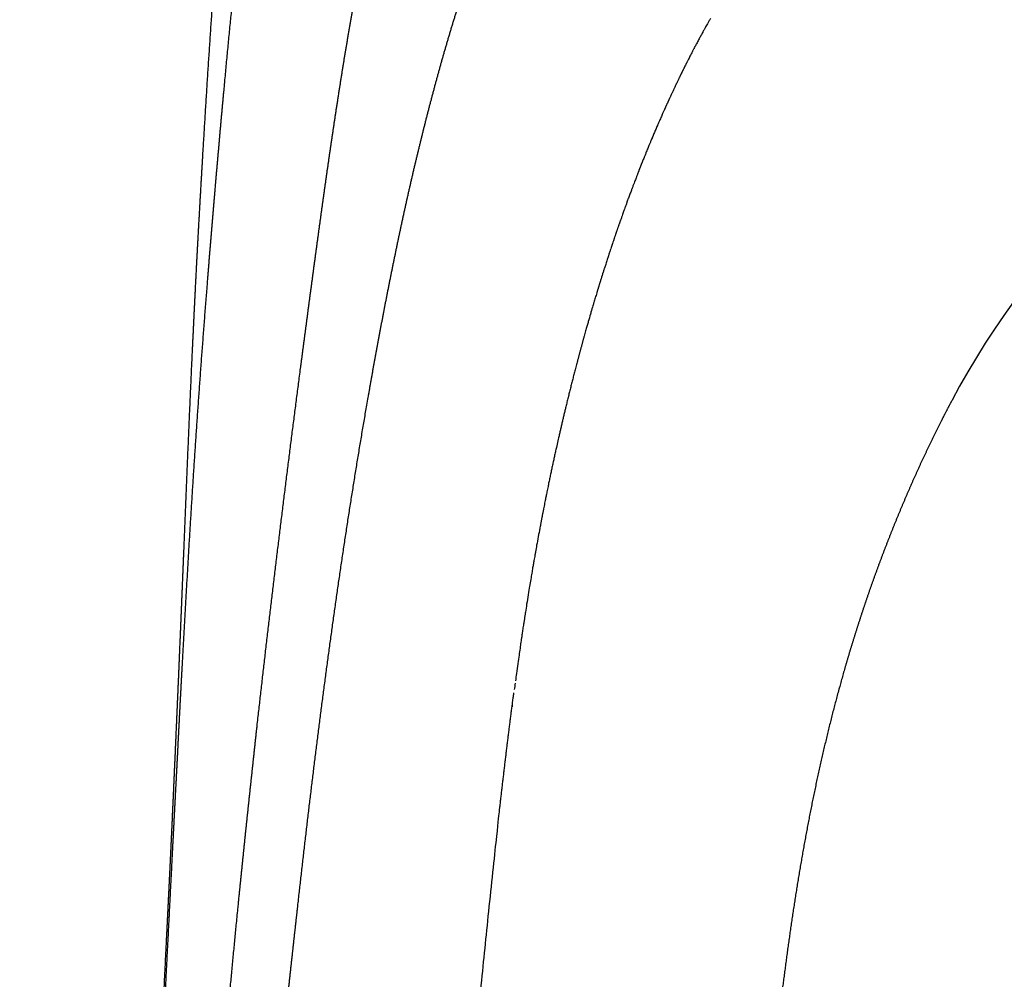
# Model space of a CAD drawing. Extents: x -947 to -716, y 1482 to 1809.
# Drawn here: x -786 to -785, y 1765 to 1766 of the extents above; entities that cross this region are included whole.
import ezdxf

# ---------------------------------------------------------------- set-up
doc = ezdxf.new("R2010")
doc.units = 0
doc.layers.get('0').update_dxf_attribs({"linetype": 'CONTINUOUS'})

msp = doc.modelspace()

# ---------------------------------------------------------------- linework, layer by layer
for points, weights, knots in [([(-786.0917, 1764.1759), (-786.0911, 1764.1868), (-786.0906, 1764.1978), (-786.0901, 1764.2088), (-786.0884, 1764.2452), (-786.0867, 1764.2815), (-786.0849, 1764.3179), (-786.0831, 1764.3543), (-786.0813, 1764.3906), (-786.0795, 1764.4269), (-786.0759, 1764.4994), (-786.0722, 1764.5719), (-786.0687, 1764.6444), (-786.0669, 1764.6805), (-786.0651, 1764.7167), (-786.0634, 1764.7528), (-786.0617, 1764.7889), (-786.0601, 1764.8251), (-786.0585, 1764.8612), (-786.0569, 1764.8974), (-786.0553, 1764.9335), (-786.0538, 1764.9697), (-786.0523, 1765.0059), (-786.0508, 1765.0421), (-786.0493, 1765.0783), (-786.0463, 1765.1512), (-786.0434, 1765.224), (-786.04, 1765.2967), (-786.0383, 1765.3333), (-786.0365, 1765.37), (-786.0346, 1765.4066), (-786.0326, 1765.4432), (-786.0306, 1765.4799), (-786.0284, 1765.5165), (-786.0241, 1765.59), (-786.0193, 1765.6634), (-786.014, 1765.7368), (-786.0089, 1765.807), (-786.0034, 1765.8769), (-785.9971, 1765.9469), (-785.9967, 1765.9507), (-785.9964, 1765.9544), (-785.9961, 1765.9581), (-785.9927, 1765.9953), (-785.989, 1766.0324), (-785.9851, 1766.0696), (-785.9812, 1766.1069), (-785.9769, 1766.1443), (-785.9723, 1766.1816), (-785.9677, 1766.219), (-785.9628, 1766.2563), (-785.9576, 1766.2936), (-785.9523, 1766.3311), (-785.9467, 1766.3685), (-785.9407, 1766.4058), (-785.9377, 1766.4245), (-785.9346, 1766.4433), (-785.9314, 1766.462), (-785.9282, 1766.4807), (-785.9249, 1766.4995), (-785.9215, 1766.5182), (-785.9145, 1766.5564), (-785.907, 1766.5941), (-785.8987, 1766.632), (-785.8901, 1766.6711), (-785.8807, 1766.7096), (-785.8701, 1766.7481), (-785.8591, 1766.7879), (-785.847, 1766.827), (-785.8333, 1766.8658), (-785.8263, 1766.8856), (-785.819, 1766.9052), (-785.8112, 1766.9247), (-785.8033, 1766.9444), (-785.795, 1766.9639), (-785.7863, 1766.9833), (-785.7688, 1767.0223), (-785.7495, 1767.0605), (-785.7285, 1767.0979), (-785.7232, 1767.1072), (-785.7178, 1767.1165), (-785.7124, 1767.1258), (-785.7097, 1767.1302), (-785.707, 1767.1347), (-785.7043, 1767.1391), (-785.7015, 1767.1437), (-785.6987, 1767.1482), (-785.6959, 1767.1527), (-785.6843, 1767.1712), (-785.6723, 1767.1893), (-785.6598, 1767.2071), (-785.6475, 1767.2247), (-785.6347, 1767.242), (-785.6215, 1767.2589), (-785.6085, 1767.2757), (-785.5949, 1767.2921), (-785.5809, 1767.3082), (-785.567, 1767.324), (-785.5526, 1767.3394), (-785.5377, 1767.3543), (-785.5359, 1767.3561), (-785.5339, 1767.3581), (-785.5306, 1767.3613), (-785.5284, 1767.3634), (-785.5269, 1767.3649), (-785.5261, 1767.3657), (-785.525, 1767.3667), (-785.5226, 1767.369), (-785.5212, 1767.3703), (-785.5186, 1767.3726), (-785.5143, 1767.3765), (-785.5128, 1767.3779), (-785.5056, 1767.3844), (-785.4966, 1767.3922), (-785.4889, 1767.3985), (-785.4728, 1767.4117), (-785.4561, 1767.4242), (-785.439, 1767.436), (-785.4298, 1767.4423), (-785.4223, 1767.4473), (-785.413, 1767.4531), (-785.4117, 1767.454), (-785.4088, 1767.4559), (-785.4053, 1767.4582), (-785.404, 1767.459), (-785.4017, 1767.4604), (-785.3974, 1767.463), (-785.3931, 1767.4656), (-785.3888, 1767.4682), (-785.3721, 1767.4781), (-785.3552, 1767.4875), (-785.338, 1767.4965), (-785.3213, 1767.5052), (-785.3044, 1767.5134), (-785.2874, 1767.5212), (-785.2813, 1767.524), (-785.2753, 1767.5267), (-785.2692, 1767.5293)], [1, 1, 1, 1, 0.999999778252, 0.999999778252, 1, 0.999999855519, 0.999999855519, 1, 1, 1, 1, 0.999999577091, 0.999999577091, 1, 0.999999474158, 0.999999474158, 1, 0.999999496279, 0.999999496279, 1, 0.999999925955, 0.999999925955, 1, 1, 1, 1, 0.999996878469, 0.999996878469, 1, 0.999996520772, 0.999996520772, 1, 0.999985118222, 0.999985118222, 1, 1, 1, 1, 1, 1, 1, 0.999983876905, 0.999983876905, 1, 0.999976267523, 0.999976267523, 1, 0.999973791097, 0.999973791097, 1, 0.99997007414, 0.99997007414, 1, 0.999990047019, 0.999990047019, 1, 0.999988090621, 0.999988090621, 1, 1, 1, 1, 1, 1, 1, 1, 1, 1, 0.999862853402, 0.999862853402, 1, 0.999846955008, 0.999846955008, 1, 0.999327441995, 0.999327441995, 1, 0.999956744039, 0.999956744039, 1, 0.999989742733, 0.999989742733, 1, 0.999987509424, 0.999987509424, 1, 0.999791238009, 0.999791238009, 1, 0.999785271235, 0.999785271235, 1, 0.999724925316, 0.999724925316, 1, 0.999613138892, 0.999613138892, 1, 1, 1, 1, 1, 1, 1, 1, 1, 1, 1, 1, 1, 1, 1, 1, 0.999411911432, 0.999411911432, 1, 1, 1, 1, 1, 1, 1, 1, 1, 0.999993726998, 0.999993726998, 1, 0.999745466474, 0.999745466474, 1, 0.999762655101, 0.999762655101, 1, 0.999966440615, 0.999966440615, 1], [338.687836, 338.687836, 338.687836, 338.687836, 341.920804, 341.920804, 341.920804, 352.63313, 352.63313, 352.63313, 363.334617, 363.334617, 363.334617, 384.677465, 384.677465, 384.677465, 395.320636, 395.320636, 395.320636, 405.961711, 405.961711, 405.961711, 416.601353, 416.601353, 416.601353, 427.261509, 427.261509, 427.261509, 448.697254, 448.697254, 448.697254, 459.478636, 459.478636, 459.478636, 470.278158, 470.278158, 470.278158, 491.916808, 491.916808, 491.916808, 512.602014, 512.602014, 512.602014, 513.704068, 513.704068, 513.704068, 524.685002, 524.685002, 524.685002, 535.734841, 535.734841, 535.734841, 546.818777, 546.818777, 546.818777, 557.937186, 557.937186, 557.937186, 563.519444, 563.519444, 563.519444, 569.115945, 569.115945, 569.115945, 580.527459, 580.527459, 580.527459, 592.306306, 592.306306, 592.306306, 604.499798, 604.499798, 604.499798, 610.676068, 610.676068, 610.676068, 616.910657, 616.910657, 616.910657, 629.500815, 629.500815, 629.500815, 632.660714, 632.660714, 632.660714, 634.189361, 634.189361, 634.189361, 635.758701, 635.758701, 635.758701, 642.158204, 642.158204, 642.158204, 648.473404, 648.473404, 648.473404, 654.731442, 654.731442, 654.731442, 660.930253, 660.930253, 660.930253, 661.820111, 661.820111, 662.502473, 662.502473, 662.502473, 663.225117, 663.225117, 663.892849, 663.892849, 664.580138, 664.580138, 664.580138, 667.914288, 667.914288, 667.914288, 674.044399, 674.044399, 674.044399, 677.367756, 677.367756, 677.367756, 677.92885, 677.92885, 678.81858, 678.81858, 678.81858, 680.300314, 680.300314, 680.300314, 686.007072, 686.007072, 686.007072, 691.529059, 691.529059, 691.529059, 693.479255, 693.479255, 693.479255, 693.479255]), ([(-785.3847, 1767.0599), (-785.3848, 1767.0599), (-785.3848, 1767.0598), (-785.3849, 1767.0598), (-785.4021, 1767.05), (-785.419, 1767.0398), (-785.4356, 1767.0291), (-785.4527, 1767.0181), (-785.4695, 1767.0066), (-785.486, 1766.9946), (-785.5031, 1766.9823), (-785.5198, 1766.9694), (-785.5361, 1766.9559), (-785.5445, 1766.949), (-785.5528, 1766.942), (-785.5609, 1766.9348), (-785.5643, 1766.9318), (-785.5689, 1766.9275), (-785.5728, 1766.9241), (-785.5742, 1766.9229), (-785.576, 1766.9211), (-785.5799, 1766.9172), (-785.5811, 1766.916), (-785.5838, 1766.9133), (-785.5852, 1766.912), (-785.5861, 1766.9112), (-785.5938, 1766.9038), (-785.6017, 1766.8958), (-785.6169, 1766.8799), (-785.6245, 1766.8715), (-785.6318, 1766.8632), (-785.6464, 1766.8465), (-785.6603, 1766.8292), (-785.6735, 1766.8114), (-785.6997, 1766.7762), (-785.7232, 1766.7392), (-785.7444, 1766.7006), (-785.765, 1766.6631), (-785.7833, 1766.6244), (-785.8, 1766.5846), (-785.816, 1766.5464), (-785.8303, 1766.5075), (-785.8434, 1766.4678), (-785.856, 1766.4298), (-785.8675, 1766.3914), (-785.8783, 1766.3525), (-785.8835, 1766.3336), (-785.8886, 1766.3146), (-785.8935, 1766.2957), (-785.8983, 1766.2768), (-785.903, 1766.2579), (-785.9075, 1766.239), (-785.9165, 1766.2015), (-785.9248, 1766.1639), (-785.9325, 1766.1261), (-785.94, 1766.0889), (-785.947, 1766.0515), (-785.9533, 1766.0141), (-785.9596, 1765.9771), (-785.9653, 1765.9401), (-785.9705, 1765.903), (-785.9756, 1765.8664), (-785.9803, 1765.8298), (-785.9845, 1765.7931), (-785.9929, 1765.7211), (-785.9998, 1765.65), (-786.0064, 1765.5777), (-786.008, 1765.5601), (-786.0096, 1765.5424), (-786.0111, 1765.5247), (-786.0127, 1765.5071), (-786.0142, 1765.4894), (-786.0157, 1765.4718), (-786.0187, 1765.4365), (-786.0216, 1765.4011), (-786.0244, 1765.3658), (-786.03, 1765.295), (-786.0351, 1765.2241), (-786.0396, 1765.1533), (-786.0441, 1765.0825), (-786.0481, 1765.0117), (-786.052, 1764.9408), (-786.0539, 1764.9055), (-786.0557, 1764.8702), (-786.0575, 1764.8349), (-786.0594, 1764.7998), (-786.0612, 1764.7646), (-786.063, 1764.7294), (-786.0666, 1764.6592), (-786.0702, 1764.5891), (-786.0738, 1764.519), (-786.0774, 1764.449), (-786.081, 1764.3791), (-786.0846, 1764.3092), (-786.0883, 1764.2394), (-786.092, 1764.1696), (-786.0958, 1764.0998), (-786.1034, 1763.96), (-786.1112, 1763.8203), (-786.1186, 1763.6805), (-786.1223, 1763.6105), (-786.1259, 1763.5404), (-786.1294, 1763.4704), (-786.1329, 1763.4003), (-786.1362, 1763.3303), (-786.1396, 1763.2602), (-786.1429, 1763.1902), (-786.1462, 1763.1201), (-786.1494, 1763.0501), (-786.1526, 1762.98), (-786.1558, 1762.9099), (-786.159, 1762.8398), (-786.1622, 1762.7697), (-786.1654, 1762.6996), (-786.1687, 1762.6295), (-786.1719, 1762.5593), (-786.1751, 1762.4891), (-786.1784, 1762.4189), (-786.1817, 1762.3487), (-786.185, 1762.2785), (-786.1884, 1762.2083), (-786.1918, 1762.138), (-786.1951, 1762.0678), (-786.1985, 1761.9975), (-786.2019, 1761.9271), (-786.2053, 1761.8568), (-786.2085, 1761.7864), (-786.2117, 1761.7159), (-786.2148, 1761.6454), (-786.2176, 1761.5749), (-786.219, 1761.5396), (-786.2203, 1761.5043), (-786.2215, 1761.4689), (-786.2227, 1761.4336), (-786.2238, 1761.3982), (-786.2248, 1761.3628), (-786.2268, 1761.292), (-786.2284, 1761.2212), (-786.2297, 1761.1504), (-786.2312, 1761.065), (-786.2322, 1760.9796), (-786.2327, 1760.8942)], [1, 1, 1, 1, 0.999763281237, 0.999763281237, 1, 0.999741133218, 0.999741133218, 1, 0.999670204767, 0.999670204767, 1, 0.999898706207, 0.999898706207, 1, 1, 1, 1, 1, 1, 1, 1, 1, 1, 1, 1, 1, 1, 1, 1, 0.999479206686, 0.999479206686, 1, 1, 1, 1, 1, 1, 1, 1, 1, 1, 1, 1, 1, 0.999974384526, 0.999974384526, 1, 0.99997335797, 0.99997335797, 1, 0.999902370893, 0.999902370893, 1, 0.999913532475, 0.999913532475, 1, 0.999928902895, 0.999928902895, 1, 0.999955962087, 0.999955962087, 1, 1, 1, 1, 0.999999618932, 0.999999618932, 1, 0.999999182381, 0.999999182381, 1, 0.999996185223, 0.999996185223, 1, 0.999981661616, 0.999981661616, 1, 1, 1, 1, 0.999999636643, 0.999999636643, 1, 1, 1, 1, 0.999999999043, 0.999999999043, 1, 0.999999942091, 0.999999942091, 1, 0.999999613465, 0.999999613465, 1, 1, 1, 1, 0.999999128761, 0.999999128761, 1, 0.999999619069, 0.999999619069, 1, 0.999999852622, 0.999999852622, 1, 0.999999970577, 0.999999970577, 1, 0.999999972372, 0.999999972372, 1, 0.999999960862, 0.999999960862, 1, 0.999999917594, 0.999999917594, 1, 0.999999995334, 0.999999995334, 1, 0.999999599217, 0.999999599217, 1, 1, 1, 1, 0.999997794061, 0.999997794061, 1, 0.999997239862, 0.999997239862, 1, 0.999990512963, 0.999990512963, 1, 0.99998568712, 0.999982400291, 0.999990139513], [-633.934853, -633.934853, -633.934853, -633.934853, -633.901251, -633.901251, -633.901251, -628.096562, -628.096562, -628.096562, -622.103755, -622.103755, -622.103755, -615.896156, -615.896156, -615.896156, -612.703492, -612.703492, -612.703492, -611.066248, -611.066248, -611.066248, -609.867937, -609.867937, -609.391237, -609.391237, -608.758091, -608.758091, -608.758091, -605.340277, -605.340277, -601.915816, -601.915816, -601.915816, -595.400486, -595.400486, -595.400486, -581.974762, -581.974762, -581.974762, -568.938903, -568.938903, -568.938903, -556.410423, -556.410423, -556.410423, -544.392609, -544.392609, -544.392609, -538.627528, -538.627528, -538.627528, -532.905847, -532.905847, -532.905847, -521.570289, -521.570289, -521.570289, -510.394044, -510.394044, -510.394044, -499.372446, -499.372446, -499.372446, -488.518132, -488.518132, -488.518132, -467.274602, -467.274602, -467.274602, -462.056369, -462.056369, -462.056369, -456.847884, -456.847884, -456.847884, -446.421737, -446.421737, -446.421737, -425.53233, -425.53233, -425.53233, -404.645116, -404.645116, -404.645116, -394.250697, -394.250697, -394.250697, -383.885794, -383.885794, -383.885794, -363.229891, -363.229891, -363.229891, -342.634953, -342.634953, -342.634953, -322.080771, -322.080771, -322.080771, -280.910248, -280.910248, -280.910248, -260.279845, -260.279845, -260.279845, -239.651413, -239.651413, -239.651413, -219.026007, -219.026007, -219.026007, -198.393274, -198.393274, -198.393274, -177.749641, -177.749641, -177.749641, -157.085602, -157.085602, -157.085602, -136.408887, -136.408887, -136.408887, -115.72042, -115.72042, -115.72042, -95.004424, -95.004424, -95.004424, -74.247883, -74.247883, -74.247883, -63.850729, -63.850729, -63.850729, -53.444146, -53.444146, -53.444146, -32.614774, -32.614774, -32.614774, -7.4897, -7.4897, -7.4897, -7.4897]), ([(-786.2273, 1760.8942), (-786.2274, 1760.9701), (-786.2269, 1761.046), (-786.2258, 1761.1219), (-786.2248, 1761.1882), (-786.2234, 1761.2545), (-786.2215, 1761.3208), (-786.2196, 1761.3871), (-786.2172, 1761.4533), (-786.2144, 1761.5196), (-786.2088, 1761.6519), (-786.2014, 1761.7841), (-786.1932, 1761.9162), (-786.1891, 1761.9822), (-786.1848, 1762.0481), (-786.1804, 1762.1139), (-786.1759, 1762.1797), (-786.1715, 1762.2455), (-786.1669, 1762.3113), (-786.1578, 1762.4427), (-786.1487, 1762.5741), (-786.1397, 1762.7055), (-786.1306, 1762.8369), (-786.1218, 1762.9683), (-786.1128, 1763.0996), (-786.1083, 1763.1653), (-786.1038, 1763.231), (-786.0992, 1763.2967), (-786.0946, 1763.3624), (-786.0899, 1763.4281), (-786.0851, 1763.4938), (-786.0755, 1763.6251), (-786.0655, 1763.7563), (-786.0554, 1763.8875), (-786.0504, 1763.9532), (-786.0453, 1764.0188), (-786.0402, 1764.0845), (-786.0351, 1764.1503), (-786.0298, 1764.2162), (-786.0245, 1764.282), (-786.0136, 1764.4146), (-786.0021, 1764.5468), (-785.9891, 1764.6791), (-785.9858, 1764.7123), (-785.9824, 1764.7455), (-785.9789, 1764.7787), (-785.9754, 1764.812), (-785.9718, 1764.8452), (-785.9682, 1764.8784), (-785.9608, 1764.945), (-785.953, 1765.0116), (-785.9449, 1765.0781), (-785.9368, 1765.1449), (-785.9284, 1765.2117), (-785.9197, 1765.2784), (-785.9153, 1765.3119), (-785.9109, 1765.3454), (-785.9064, 1765.3789), (-785.9019, 1765.4126), (-785.8973, 1765.4463), (-785.8926, 1765.48), (-785.8902, 1765.497), (-785.8878, 1765.514), (-785.8853, 1765.5309), (-785.8828, 1765.548), (-785.8803, 1765.565), (-785.8776, 1765.5821), (-785.8723, 1765.6167), (-785.8667, 1765.651), (-785.8605, 1765.6852), (-785.8543, 1765.7202), (-785.8476, 1765.7548), (-785.8402, 1765.7893), (-785.8326, 1765.8245), (-785.8244, 1765.8594), (-785.8154, 1765.8939), (-785.8061, 1765.9293), (-785.796, 1765.9642), (-785.7849, 1765.9986), (-785.7793, 1766.0161), (-785.7734, 1766.0334), (-785.7672, 1766.0507), (-785.761, 1766.0681), (-785.7545, 1766.0854), (-785.7477, 1766.1026), (-785.7341, 1766.1371), (-785.7192, 1766.1712), (-785.7031, 1766.2048), (-785.6868, 1766.2386), (-785.6694, 1766.2718), (-785.6507, 1766.3043), (-785.6413, 1766.3206), (-785.6317, 1766.3367), (-785.6217, 1766.3526), (-785.6118, 1766.3685), (-785.6016, 1766.3841), (-785.5911, 1766.3996), (-785.5786, 1766.4181), (-785.5657, 1766.4363), (-785.5524, 1766.4543)], [0.999955432108, 0.99995034296, 0.999965198924, 1, 0.9999836484, 0.9999836484, 1, 0.999983711181, 0.999983711181, 1, 1, 1, 1, 0.999998193669, 0.999998193669, 1, 0.999999650309, 0.999999650309, 1, 1, 1, 1, 1, 1, 1, 0.999999744609, 0.999999744609, 1, 0.999999302885, 0.999999302885, 1, 1, 1, 1, 0.999999885204, 0.999999885204, 1, 0.999998947869, 0.999998947869, 1, 1, 1, 1, 0.999996910828, 0.999996910828, 1, 0.999997197357, 0.999997197357, 1, 0.999990807141, 0.999990807141, 1, 0.999993687272, 0.999993687272, 1, 0.99999896495, 0.99999896495, 1, 0.999996790601, 0.999996790601, 1, 0.999997469254, 0.999997469254, 1, 0.999994499606, 0.999994499606, 1, 1, 1, 1, 1, 1, 1, 1, 1, 1, 1, 1, 1, 0.999917023912, 0.999917023912, 1, 0.999905073188, 0.999905073188, 1, 0.999582344782, 0.999582344782, 1, 0.999544024536, 0.999544024536, 1, 0.999884169591, 0.999884169591, 1, 0.999892460068, 0.999892460068, 1, 0.999846959076, 0.999846959076, 1], [16.630947, 16.630947, 16.630947, 16.630947, 38.959092, 38.959092, 38.959092, 58.459015, 58.459015, 58.459015, 77.963472, 77.963472, 77.963472, 116.907962, 116.907962, 116.907962, 136.331041, 136.331041, 136.331041, 155.72676, 155.72676, 155.72676, 194.463875, 194.463875, 194.463875, 233.195023, 233.195023, 233.195023, 252.566911, 252.566911, 252.566911, 271.93752, 271.93752, 271.93752, 310.648942, 310.648942, 310.648942, 330.015709, 330.015709, 330.015709, 349.442882, 349.442882, 349.442882, 388.55152, 388.55152, 388.55152, 398.370215, 398.370215, 398.370215, 408.200052, 408.200052, 408.200052, 427.907637, 427.907637, 427.907637, 447.703686, 447.703686, 447.703686, 457.642788, 457.642788, 457.642788, 467.646724, 467.646724, 467.646724, 472.684935, 472.684935, 472.684935, 477.757689, 477.757689, 477.757689, 488.143145, 488.143145, 488.143145, 498.738294, 498.738294, 498.738294, 509.567733, 509.567733, 509.567733, 520.666825, 520.666825, 520.666825, 526.064406, 526.064406, 526.064406, 531.494885, 531.494885, 531.494885, 542.431439, 542.431439, 542.431439, 553.461491, 553.461491, 553.461491, 558.988843, 558.988843, 558.988843, 564.482486, 564.482486, 564.482486, 571.054355, 571.054355, 571.054355, 571.054355]), ([(-786.1249, 1760.8942), (-786.1255, 1760.9632), (-786.1258, 1761.0323), (-786.1258, 1761.1013), (-786.1257, 1761.227), (-786.1245, 1761.3527), (-786.1216, 1761.4784), (-786.1202, 1761.5413), (-786.1183, 1761.6041), (-786.1161, 1761.6669), (-786.1138, 1761.7296), (-786.1113, 1761.7923), (-786.1084, 1761.855), (-786.1027, 1761.98), (-786.0961, 1762.1049), (-786.0891, 1762.2299), (-786.0821, 1762.3546), (-786.0749, 1762.4793), (-786.0677, 1762.6039), (-786.0606, 1762.7283), (-786.0535, 1762.8526), (-786.0467, 1762.9771), (-786.0451, 1763.0081), (-786.0434, 1763.0391), (-786.0418, 1763.0701), (-786.0402, 1763.1011), (-786.0386, 1763.1321), (-786.037, 1763.163), (-786.0339, 1763.2251), (-786.0307, 1763.2871), (-786.0276, 1763.3491), (-786.0213, 1763.4739), (-786.0147, 1763.5984), (-786.007, 1763.7231), (-786.0051, 1763.7545), (-786.0031, 1763.7859), (-786.001, 1763.8172), (-785.9988, 1763.8488), (-785.9966, 1763.8803), (-785.9943, 1763.9118), (-785.9897, 1763.975), (-785.9848, 1764.0381), (-785.9794, 1764.1012), (-785.9741, 1764.1644), (-785.9685, 1764.2276), (-785.9626, 1764.2908), (-785.9566, 1764.3538), (-785.9504, 1764.4169), (-785.944, 1764.4799), (-785.9407, 1764.5113), (-785.9375, 1764.5427), (-785.9341, 1764.5741), (-785.9307, 1764.6054), (-785.9273, 1764.6366), (-785.9238, 1764.6679), (-785.9169, 1764.7304), (-785.9096, 1764.7929), (-785.9019, 1764.8552), (-785.894, 1764.9181), (-785.8857, 1764.9807), (-785.8766, 1765.0434), (-785.8674, 1765.1071), (-785.8574, 1765.1701), (-785.8466, 1765.2334), (-785.8438, 1765.2494), (-785.841, 1765.2654), (-785.8382, 1765.2813), (-785.8353, 1765.2974), (-785.8323, 1765.3135), (-785.8293, 1765.3296), (-785.8232, 1765.3621), (-785.8167, 1765.3947), (-785.8099, 1765.4271), (-785.803, 1765.4601), (-785.7956, 1765.493), (-785.7877, 1765.5257), (-785.7796, 1765.5592), (-785.771, 1765.5923), (-785.7618, 1765.6252), (-785.7523, 1765.6589), (-785.7421, 1765.6921), (-785.7311, 1765.725), (-785.7197, 1765.7587), (-785.7075, 1765.7917), (-785.6942, 1765.8241), (-785.6806, 1765.8574), (-785.6659, 1765.8896), (-785.6499, 1765.9208), (-785.6336, 1765.9528), (-785.6161, 1765.9833), (-785.597, 1766.0124), (-785.5875, 1766.0269), (-785.5776, 1766.0411), (-785.5672, 1766.055), (-785.557, 1766.0685), (-785.5465, 1766.0817), (-785.5355, 1766.0945), (-785.5144, 1766.1192), (-785.4917, 1766.1424), (-785.4676, 1766.1641), (-785.456, 1766.1745), (-785.4441, 1766.1845), (-785.4319, 1766.1942), (-785.42, 1766.2037), (-785.4077, 1766.2128), (-785.3952, 1766.2215), (-785.3823, 1766.2305), (-785.3691, 1766.2391), (-785.3557, 1766.2472)], [0.999998034726, 0.999992493489, 0.99999314858, 1, 1, 1, 1, 0.999986896431, 0.999986896431, 1, 0.999992265692, 0.999992265692, 1, 1, 1, 1, 1, 1, 1, 1, 1, 1, 0.99999977417, 0.99999977417, 1, 0.999999828608, 0.999999828608, 1, 0.999999998702, 0.999999998702, 1, 1, 1, 1, 0.999997832323, 0.999997832323, 1, 0.999997032854, 0.999997032854, 1, 0.999989782169, 0.999989782169, 1, 0.999992232632, 0.999992232632, 1, 0.999993646269, 0.999993646269, 1, 0.999998492227, 0.999998492227, 1, 0.999998342291, 0.999998342291, 1, 1, 1, 1, 1, 1, 1, 1, 1, 1, 0.999995647624, 0.999995647624, 1, 0.999994144926, 0.999994144926, 1, 0.999960499805, 0.999960499805, 1, 0.99992965986, 0.99992965986, 1, 1, 1, 1, 1, 1, 1, 1, 1, 1, 1, 1, 1, 1, 1, 1, 0.999670252944, 0.999670252944, 1, 0.999638982056, 0.999638982056, 1, 0.998608377352, 0.998608377352, 1, 0.999670890858, 0.999670890858, 1, 0.999688516404, 0.999688516404, 1, 0.999668230476, 0.999668230476, 1], [2.147079, 2.147079, 2.147079, 2.147079, 22.45571, 22.45571, 22.45571, 59.448548, 59.448548, 59.448548, 77.935428, 77.935428, 77.935428, 96.38567, 96.38567, 96.38567, 133.192835, 133.192835, 133.192835, 169.933727, 169.933727, 169.933727, 206.580852, 206.580852, 206.580852, 215.712539, 215.712539, 215.712539, 224.835729, 224.835729, 224.835729, 243.101346, 243.101346, 243.101346, 279.8255, 279.8255, 279.8255, 289.075195, 289.075195, 289.075195, 298.365954, 298.365954, 298.365954, 316.996097, 316.996097, 316.996097, 335.650955, 335.650955, 335.650955, 354.282212, 354.282212, 354.282212, 363.567747, 363.567747, 363.567747, 372.821544, 372.821544, 372.821544, 391.334836, 391.334836, 391.334836, 409.971054, 409.971054, 409.971054, 428.867472, 428.867472, 428.867472, 433.634901, 433.634901, 433.634901, 438.442632, 438.442632, 438.442632, 448.189847, 448.189847, 448.189847, 458.104338, 458.104338, 458.104338, 468.356246, 468.356246, 468.356246, 478.87184, 478.87184, 478.87184, 489.683977, 489.683977, 489.683977, 500.804151, 500.804151, 500.804151, 512.180826, 512.180826, 512.180826, 517.277249, 517.277249, 517.277249, 522.251113, 522.251113, 522.251113, 531.778925, 531.778925, 531.778925, 536.363577, 536.363577, 536.363577, 540.84357, 540.84357, 540.84357, 545.473985, 545.473985, 545.473985, 545.473985]), ([(-785.1914, 1765.2483), (-785.1954, 1765.2409), (-785.1992, 1765.2334), (-785.203, 1765.226), (-785.2151, 1765.202), (-785.2266, 1765.1777), (-785.2374, 1765.1531), (-785.2482, 1765.1285), (-785.2584, 1765.1035), (-785.268, 1765.0783), (-785.2776, 1765.0531), (-785.2865, 1765.0277), (-785.2948, 1765.002), (-785.3031, 1764.9764), (-785.3108, 1764.9505), (-785.3179, 1764.9245), (-785.332, 1764.8725), (-785.3438, 1764.8198), (-785.3537, 1764.7668), (-785.3636, 1764.7137), (-785.3716, 1764.6604), (-785.3786, 1764.6069), (-785.3856, 1764.5534), (-785.3915, 1764.4998), (-785.3972, 1764.4461), (-785.4, 1764.4193), (-785.4028, 1764.3924), (-785.4056, 1764.3656)], [1, 0.999971141164, 0.999971141164, 1, 0.999746100346, 0.999746100346, 1, 0.999783076216, 0.999783076216, 1, 0.999796165443, 0.999796165443, 1, 0.999806249248, 0.999806249248, 1, 1, 1, 1, 1, 1, 1, 1, 1, 1, 0.999999832297, 0.999999832297, 1], [1, 1, 1, 1, 3.463275, 3.463275, 3.463275, 11.362818, 11.362818, 11.362818, 19.2845, 19.2845, 19.2845, 27.215248, 27.215248, 27.215248, 35.145485, 35.145485, 35.145485, 50.737783, 50.737783, 50.737783, 66.330082, 66.330082, 66.330082, 81.92238, 81.92238, 81.92238, 89.861231, 89.861231, 89.861231, 89.861231]), ([(-785.8463, 1760.8942), (-785.849, 1760.9427), (-785.8516, 1760.9911), (-785.8539, 1761.0396), (-785.8564, 1761.0923), (-785.8587, 1761.1451), (-785.8606, 1761.1978), (-785.8626, 1761.2506), (-785.8642, 1761.3034), (-785.8655, 1761.3563), (-785.8667, 1761.4092), (-785.8676, 1761.4621), (-785.8681, 1761.515), (-785.8686, 1761.5678), (-785.8688, 1761.6207), (-785.8686, 1761.6736), (-785.8684, 1761.7264), (-785.8679, 1761.7792), (-785.8671, 1761.832), (-785.8667, 1761.8584), (-785.8663, 1761.8848), (-785.8658, 1761.9112), (-785.8653, 1761.9376), (-785.8647, 1761.964), (-785.8641, 1761.9904), (-785.8616, 1762.096), (-785.8583, 1762.2016), (-785.8542, 1762.3072), (-785.8521, 1762.36), (-785.8499, 1762.4127), (-785.8476, 1762.4655), (-785.8464, 1762.4918), (-785.8452, 1762.5182), (-785.8439, 1762.5445), (-785.8427, 1762.5708), (-785.8415, 1762.597), (-785.8402, 1762.6233), (-785.8352, 1762.7279), (-785.8302, 1762.8317), (-785.826, 1762.9362), (-785.8249, 1762.9621), (-785.824, 1762.988), (-785.8231, 1763.0139), (-785.8221, 1763.0398), (-785.8213, 1763.0656), (-785.8205, 1763.0915), (-785.8189, 1763.1433), (-785.8175, 1763.1952), (-785.8161, 1763.247), (-785.8133, 1763.3513), (-785.8105, 1763.4555), (-785.8062, 1763.5595), (-785.804, 1763.6119), (-785.8014, 1763.6641), (-785.7983, 1763.7164), (-785.7952, 1763.7686), (-785.7914, 1763.8209), (-785.7873, 1763.873), (-785.779, 1763.9767), (-785.7689, 1764.0802), (-785.7584, 1764.1835), (-785.7558, 1764.2091), (-785.7532, 1764.2348), (-785.7506, 1764.2604), (-785.748, 1764.286), (-785.7453, 1764.3116), (-785.7427, 1764.3372), (-785.7375, 1764.388), (-785.7324, 1764.4388), (-785.7273, 1764.4897), (-785.7224, 1764.5397), (-785.7175, 1764.5897), (-785.7126, 1764.6397), (-785.7075, 1764.6884), (-785.7023, 1764.7371), (-785.6972, 1764.7858), (-785.6945, 1764.8094), (-785.6917, 1764.833), (-785.6889, 1764.8566), (-785.6862, 1764.8784), (-785.6835, 1764.9003), (-785.6806, 1764.9221)], [0.999997608342, 0.999993111753, 0.999993908972, 1, 0.999989885494, 0.999989885494, 1, 0.999985679148, 0.999985679148, 1, 0.999982874884, 0.999982874884, 1, 0.999985778448, 0.999985778448, 1, 0.999990174126, 0.999990174126, 1, 0.999998250933, 0.999998250933, 1, 0.999998496462, 0.999998496462, 1, 0.999979799002, 0.999979799002, 1, 0.999997256852, 0.999997256852, 1, 0.999999631743, 0.999999631743, 1, 0.999999919459, 0.999999919459, 1, 1, 1, 1, 0.999998063793, 0.999998063793, 1, 0.999998418297, 0.999998418297, 1, 1, 1, 1, 1, 1, 1, 1, 1, 1, 1, 1, 1, 1, 1, 1, 0.999999908538, 0.999999908538, 1, 1, 1, 1, 0.999999162213, 0.999999162213, 1, 1, 1, 1, 1, 1, 1, 0.999993388018, 0.999993388018, 1, 0.999992978424, 0.999992978424, 1], [2.150442, 2.150442, 2.150442, 2.150442, 16.430116, 16.430116, 16.430116, 31.948993, 31.948993, 31.948993, 47.49693, 47.49693, 47.49693, 63.054372, 63.054372, 63.054372, 78.605375, 78.605375, 78.605375, 94.141443, 94.141443, 94.141443, 101.904489, 101.904489, 101.904489, 109.667376, 109.667376, 109.667376, 140.74622, 140.74622, 140.74622, 156.277104, 156.277104, 156.277104, 164.030542, 164.030542, 164.030542, 171.762543, 171.762543, 171.762543, 202.5146, 202.5146, 202.5146, 210.13847, 210.13847, 210.13847, 217.751502, 217.751502, 217.751502, 233.03945, 233.03945, 233.03945, 263.753135, 263.753135, 263.753135, 279.175324, 279.175324, 279.175324, 294.598422, 294.598422, 294.598422, 325.26373, 325.26373, 325.26373, 332.847056, 332.847056, 332.847056, 340.456947, 340.456947, 340.456947, 355.480032, 355.480032, 355.480032, 356.480032, 356.480032, 356.480032, 357.480032, 357.480032, 357.480032, 364.465209, 364.465209, 364.465209, 370.932623, 370.932623, 370.932623, 370.932623])]:
    msp.add_rational_spline(points, weights, degree=3, knots=knots)
for points in [[(-785.4636, 1765.6707), (-785.4641, 1765.6698), (-785.4645, 1765.669), (-785.465, 1765.6682)], [(-785.4627, 1765.6723), (-785.463, 1765.6718), (-785.4633, 1765.6712), (-785.4636, 1765.6707)], [(-785.4609, 1765.6754), (-785.4615, 1765.6744), (-785.4621, 1765.6734), (-785.4627, 1765.6723)], [(-785.4696, 1765.6598), (-785.4703, 1765.6586), (-785.4709, 1765.6574), (-785.4716, 1765.6563)], [(-785.4689, 1765.6611), (-785.4692, 1765.6606), (-785.4694, 1765.6602), (-785.4696, 1765.6598)], [(-785.4673, 1765.664), (-785.4679, 1765.663), (-785.4684, 1765.662), (-785.4689, 1765.6611)], [(-785.4663, 1765.6659), (-785.4666, 1765.6652), (-785.467, 1765.6646), (-785.4673, 1765.664)], [(-785.465, 1765.6682), (-785.4654, 1765.6674), (-785.4659, 1765.6666), (-785.4663, 1765.6659)], [(-785.4765, 1765.6471), (-785.4766, 1765.6469), (-785.4767, 1765.6467), (-785.4768, 1765.6466)], [(-785.4742, 1765.6513), (-785.475, 1765.6499), (-785.4757, 1765.6485), (-785.4765, 1765.6471)], [(-785.4719, 1765.6556), (-785.4727, 1765.6542), (-785.4735, 1765.6528), (-785.4742, 1765.6513)], [(-785.4716, 1765.6563), (-785.4717, 1765.656), (-785.4718, 1765.6558), (-785.4719, 1765.6556)], [(-785.4819, 1765.6368), (-785.4823, 1765.636), (-785.4827, 1765.6352), (-785.4832, 1765.6343)], [(-785.4809, 1765.6386), (-785.4813, 1765.638), (-785.4816, 1765.6374), (-785.4819, 1765.6368)], [(-785.4793, 1765.6417), (-785.4799, 1765.6407), (-785.4804, 1765.6396), (-785.4809, 1765.6386)], [(-785.4787, 1765.6429), (-785.4789, 1765.6425), (-785.4791, 1765.6421), (-785.4793, 1765.6417)], [(-785.4768, 1765.6466), (-785.4774, 1765.6453), (-785.4781, 1765.6441), (-785.4787, 1765.6429)], [(-785.4875, 1765.6257), (-785.4881, 1765.6245), (-785.4888, 1765.6233), (-785.4894, 1765.6221)], [(-785.4869, 1765.627), (-785.4871, 1765.6266), (-785.4873, 1765.6262), (-785.4875, 1765.6257)], [(-785.4854, 1765.63), (-785.4859, 1765.629), (-785.4864, 1765.628), (-785.4869, 1765.627)], [(-785.4844, 1765.6319), (-785.4847, 1765.6313), (-785.485, 1765.6307), (-785.4854, 1765.63)], [(-785.4832, 1765.6343), (-785.4836, 1765.6335), (-785.484, 1765.6327), (-785.4844, 1765.6319)], [(-785.4982, 1765.6041), (-785.4985, 1765.6035), (-785.4988, 1765.6029), (-785.4991, 1765.6022)], [(-785.4967, 1765.6072), (-785.4972, 1765.6062), (-785.4977, 1765.6051), (-785.4982, 1765.6041)], [(-785.4961, 1765.6085), (-785.4963, 1765.608), (-785.4965, 1765.6076), (-785.4967, 1765.6072)], [(-785.4943, 1765.6122), (-785.4949, 1765.6109), (-785.4955, 1765.6097), (-785.4961, 1765.6085)], [(-785.494, 1765.6128), (-785.4941, 1765.6126), (-785.4942, 1765.6124), (-785.4943, 1765.6122)], [(-785.5038, 1765.5922), (-785.504, 1765.5918), (-785.5042, 1765.5914), (-785.5044, 1765.591)], [(-785.5023, 1765.5954), (-785.5028, 1765.5943), (-785.5033, 1765.5933), (-785.5038, 1765.5922)], [(-785.5014, 1765.5972), (-785.5017, 1765.5966), (-785.502, 1765.596), (-785.5023, 1765.5954)], [(-785.5003, 1765.5997), (-785.5006, 1765.5989), (-785.501, 1765.5981), (-785.5014, 1765.5972)], [(-785.4991, 1765.6022), (-785.4995, 1765.6014), (-785.4999, 1765.6006), (-785.5003, 1765.5997)], [(-785.5044, 1765.591), (-785.505, 1765.5897), (-785.5055, 1765.5885), (-785.5061, 1765.5872)], [(-784.7647, 1765.5897), (-784.9475, 1765.5744), (-785.0984, 1765.4236), (-785.1914, 1765.2483)], [(-785.513, 1765.5721), (-785.5135, 1765.5711), (-785.5139, 1765.57), (-785.5144, 1765.569)], [(-785.5124, 1765.5734), (-785.5126, 1765.573), (-785.5128, 1765.5725), (-785.513, 1765.5721)], [(-785.5183, 1765.5601), (-785.5188, 1765.5591), (-785.5192, 1765.558), (-785.5197, 1765.5569)], [(-785.5175, 1765.562), (-785.5178, 1765.5614), (-785.518, 1765.5607), (-785.5183, 1765.5601)], [(-785.5163, 1765.5646), (-785.5167, 1765.5637), (-785.5171, 1765.5628), (-785.5175, 1765.562)], [(-785.5153, 1765.567), (-785.5156, 1765.5662), (-785.516, 1765.5654), (-785.5163, 1765.5646)], [(-785.5144, 1765.569), (-785.5147, 1765.5683), (-785.515, 1765.5677), (-785.5153, 1765.567)], [(-785.5231, 1765.549), (-785.5234, 1765.5482), (-785.5237, 1765.5475), (-785.5241, 1765.5467)], [(-785.5221, 1765.5512), (-785.5225, 1765.5505), (-785.5228, 1765.5498), (-785.5231, 1765.549)], [(-785.5202, 1765.5557), (-785.5209, 1765.5542), (-785.5215, 1765.5527), (-785.5221, 1765.5512)], [(-785.5197, 1765.5569), (-785.5199, 1765.5565), (-785.52, 1765.5561), (-785.5202, 1765.5557)], [(-785.5278, 1765.5378), (-785.528, 1765.5374), (-785.5282, 1765.5369), (-785.5284, 1765.5365)], [(-785.5262, 1765.5416), (-785.5268, 1765.5403), (-785.5273, 1765.5391), (-785.5278, 1765.5378)], [(-785.5259, 1765.5423), (-785.526, 1765.5421), (-785.5261, 1765.5418), (-785.5262, 1765.5416)], [(-785.5241, 1765.5467), (-785.5247, 1765.5452), (-785.5253, 1765.5438), (-785.5259, 1765.5423)], [(-785.5326, 1765.5262), (-785.5328, 1765.5256), (-785.5331, 1765.525), (-785.5333, 1765.5244)], [(-785.5315, 1765.5289), (-785.5319, 1765.528), (-785.5322, 1765.5271), (-785.5326, 1765.5262)], [(-785.5305, 1765.5313), (-785.5308, 1765.5305), (-785.5312, 1765.5297), (-785.5315, 1765.5289)], [(-785.5297, 1765.5334), (-785.5299, 1765.5327), (-785.5302, 1765.532), (-785.5305, 1765.5313)], [(-785.5284, 1765.5365), (-785.5288, 1765.5354), (-785.5292, 1765.5344), (-785.5297, 1765.5334)], [(-785.5351, 1765.5199), (-785.5357, 1765.5186), (-785.5362, 1765.5172), (-785.5368, 1765.5159)], [(-785.5347, 1765.5211), (-785.5348, 1765.5207), (-785.535, 1765.5203), (-785.5351, 1765.5199)], [(-785.5333, 1765.5244), (-785.5338, 1765.5233), (-785.5342, 1765.5222), (-785.5347, 1765.5211)], [(-785.5458, 1765.4928), (-785.5461, 1765.4919), (-785.5465, 1765.4909), (-785.5468, 1765.49)], [(-785.5448, 1765.4952), (-785.5452, 1765.4944), (-785.5455, 1765.4936), (-785.5458, 1765.4928)], [(-785.544, 1765.4973), (-785.5443, 1765.4966), (-785.5446, 1765.4959), (-785.5448, 1765.4952)], [(-785.5428, 1765.5004), (-785.5432, 1765.4994), (-785.5436, 1765.4983), (-785.544, 1765.4973)], [(-785.5423, 1765.5018), (-785.5425, 1765.5014), (-785.5427, 1765.5009), (-785.5428, 1765.5004)], [(-785.5492, 1765.4837), (-785.5498, 1765.4822), (-785.5503, 1765.4807), (-785.5509, 1765.4791)], [(-785.5488, 1765.4848), (-785.5489, 1765.4844), (-785.5491, 1765.4841), (-785.5492, 1765.4837)], [(-785.5475, 1765.4882), (-785.5479, 1765.4871), (-785.5484, 1765.4859), (-785.5488, 1765.4848)], [(-785.5468, 1765.49), (-785.5471, 1765.4894), (-785.5473, 1765.4888), (-785.5475, 1765.4882)], [(-785.5527, 1765.4744), (-785.5532, 1765.4729), (-785.5537, 1765.4715), (-785.5543, 1765.47)], [(-785.5526, 1765.4746), (-785.5526, 1765.4745), (-785.5526, 1765.4744), (-785.5527, 1765.4744)], [(-785.5509, 1765.4791), (-785.5515, 1765.4776), (-785.552, 1765.4761), (-785.5526, 1765.4746)], [(-785.5576, 1765.4609), (-785.5578, 1765.4602), (-785.5581, 1765.4594), (-785.5584, 1765.4587)], [(-785.5565, 1765.4639), (-785.5568, 1765.4629), (-785.5572, 1765.4619), (-785.5576, 1765.4609)], [(-785.5559, 1765.4655), (-785.5561, 1765.4649), (-785.5563, 1765.4644), (-785.5565, 1765.4639)], [(-785.5546, 1765.4691), (-785.555, 1765.4679), (-785.5555, 1765.4667), (-785.5559, 1765.4655)], [(-785.5543, 1765.47), (-785.5544, 1765.4697), (-785.5545, 1765.4694), (-785.5546, 1765.4691)], [(-785.5608, 1765.4517), (-785.5612, 1765.4506), (-785.5617, 1765.4494), (-785.5621, 1765.4482)], [(-785.5602, 1765.4534), (-785.5604, 1765.4529), (-785.5606, 1765.4523), (-785.5608, 1765.4517)], [(-785.5592, 1765.4563), (-785.5595, 1765.4554), (-785.5599, 1765.4544), (-785.5602, 1765.4534)], [(-785.5584, 1765.4587), (-785.5586, 1765.4579), (-785.5589, 1765.4571), (-785.5592, 1765.4563)], [(-785.5693, 1765.4271), (-785.5697, 1765.4261), (-785.57, 1765.4251), (-785.5703, 1765.4241)], [(-785.5688, 1765.4287), (-785.569, 1765.4282), (-785.5691, 1765.4277), (-785.5693, 1765.4271)], [(-785.5728, 1765.4166), (-785.573, 1765.416), (-785.5732, 1765.4155), (-785.5734, 1765.4149)], [(-785.5719, 1765.4195), (-785.5722, 1765.4185), (-785.5725, 1765.4175), (-785.5728, 1765.4166)], [(-785.5711, 1765.4218), (-785.5714, 1765.4211), (-785.5716, 1765.4203), (-785.5719, 1765.4195)], [(-785.5703, 1765.4241), (-785.5706, 1765.4234), (-785.5708, 1765.4226), (-785.5711, 1765.4218)], [(-785.5763, 1765.406), (-785.5769, 1765.4043), (-785.5774, 1765.4027), (-785.5779, 1765.401)], [(-785.5749, 1765.4103), (-785.5754, 1765.4088), (-785.5759, 1765.4074), (-785.5763, 1765.406)], [(-785.5746, 1765.4113), (-785.5747, 1765.4109), (-785.5748, 1765.4106), (-785.5749, 1765.4103)], [(-785.5734, 1765.4149), (-785.5738, 1765.4137), (-785.5742, 1765.4125), (-785.5746, 1765.4113)], [(-785.5797, 1765.3954), (-785.5801, 1765.3942), (-785.5805, 1765.393), (-785.5809, 1765.3918)], [(-785.5794, 1765.3964), (-785.5795, 1765.3961), (-785.5796, 1765.3957), (-785.5797, 1765.3954)], [(-785.578, 1765.4007), (-785.5785, 1765.3992), (-785.5789, 1765.3978), (-785.5794, 1765.3964)], [(-785.5779, 1765.401), (-785.578, 1765.4009), (-785.578, 1765.4008), (-785.578, 1765.4007)], [(-785.5831, 1765.3847), (-785.5833, 1765.384), (-785.5835, 1765.3832), (-785.5838, 1765.3825)], [(-785.5809, 1765.3918), (-785.5816, 1765.3894), (-785.5823, 1765.3871), (-785.5831, 1765.3847)], [(-785.5896, 1765.3634), (-785.5901, 1765.3617), (-785.5907, 1765.3599), (-785.5912, 1765.3581)], [(-785.588, 1765.3688), (-785.5885, 1765.367), (-785.5891, 1765.3652), (-785.5896, 1765.3634)], [(-785.5923, 1765.3545), (-785.593, 1765.3521), (-785.5937, 1765.3498), (-785.5944, 1765.3474)], [(-785.5912, 1765.3581), (-785.5916, 1765.3569), (-785.5919, 1765.3557), (-785.5923, 1765.3545)], [(-785.595, 1765.3452), (-785.5958, 1765.3424), (-785.5966, 1765.3395), (-785.5975, 1765.3367)], [(-785.5944, 1765.3474), (-785.5946, 1765.3467), (-785.5948, 1765.3459), (-785.595, 1765.3452)], [(-785.599, 1765.3313), (-785.5994, 1765.3297), (-785.5999, 1765.3281), (-785.6004, 1765.3265)], [(-785.5977, 1765.3358), (-785.5981, 1765.3343), (-785.5986, 1765.3328), (-785.599, 1765.3313)], [(-785.5975, 1765.3367), (-785.5975, 1765.3364), (-785.5976, 1765.3361), (-785.5977, 1765.3358)], [(-785.602, 1765.3206), (-785.6023, 1765.3194), (-785.6027, 1765.3183), (-785.603, 1765.3171)], [(-785.6004, 1765.3265), (-785.6009, 1765.3245), (-785.6015, 1765.3226), (-785.602, 1765.3206)], [(-785.6106, 1765.2889), (-785.6111, 1765.2869), (-785.6116, 1765.2849), (-785.6122, 1765.2829)], [(-785.6093, 1765.2937), (-785.6097, 1765.2921), (-785.6102, 1765.2905), (-785.6106, 1765.2889)], [(-785.6306, 1765.2071), (-785.6309, 1765.206), (-785.6311, 1765.2049), (-785.6314, 1765.2038)], [(-785.6314, 1765.2038), (-785.632, 1765.2013), (-785.6325, 1765.1988), (-785.6331, 1765.1963)], [(-785.6424, 1765.1527), (-785.6428, 1765.1507), (-785.6432, 1765.1487), (-785.6436, 1765.1466)], [(-785.6417, 1765.1562), (-785.6419, 1765.155), (-785.6422, 1765.1538), (-785.6424, 1765.1527)], [(-785.6446, 1765.1418), (-785.6449, 1765.1402), (-785.6453, 1765.1387), (-785.6456, 1765.1371)], [(-785.6436, 1765.1466), (-785.644, 1765.145), (-785.6443, 1765.1434), (-785.6446, 1765.1418)], [(-785.6468, 1765.1308), (-785.647, 1765.1297), (-785.6472, 1765.1286), (-785.6474, 1765.1276)], [(-785.6456, 1765.1371), (-785.646, 1765.135), (-785.6464, 1765.1329), (-785.6468, 1765.1308)], [(-785.6511, 1765.1084), (-785.6517, 1765.1052), (-785.6523, 1765.102), (-785.6529, 1765.0989)], [(-785.651, 1765.1089), (-785.6511, 1765.1088), (-785.6511, 1765.1086), (-785.6511, 1765.1084)], [(-785.6529, 1765.0989), (-785.6535, 1765.0957), (-785.6541, 1765.0925), (-785.6547, 1765.0893)], [(-785.6551, 1765.087), (-785.6555, 1765.0846), (-785.656, 1765.0821), (-785.6564, 1765.0797)], [(-785.6547, 1765.0893), (-785.6548, 1765.0885), (-785.6549, 1765.0878), (-785.6551, 1765.087)], [(-785.6571, 1765.076), (-785.6574, 1765.0741), (-785.6577, 1765.0721), (-785.6581, 1765.0701)], [(-785.6564, 1765.0797), (-785.6566, 1765.0785), (-785.6568, 1765.0773), (-785.6571, 1765.076)], [(-785.659, 1765.0651), (-785.6592, 1765.0636), (-785.6595, 1765.062), (-785.6598, 1765.0605)], [(-785.6581, 1765.0701), (-785.6584, 1765.0684), (-785.6587, 1765.0668), (-785.659, 1765.0651)], [(-785.6609, 1765.0541), (-785.661, 1765.053), (-785.6612, 1765.052), (-785.6614, 1765.0509)], [(-785.6598, 1765.0605), (-785.6601, 1765.0584), (-785.6605, 1765.0562), (-785.6609, 1765.0541)], [(-785.6627, 1765.0431), (-785.6628, 1765.0425), (-785.6629, 1765.0419), (-785.663, 1765.0413)], [(-785.6614, 1765.0509), (-785.6618, 1765.0483), (-785.6623, 1765.0457), (-785.6627, 1765.0431)], [(-785.6646, 1765.0317), (-785.6652, 1765.0282), (-785.6657, 1765.0247), (-785.6663, 1765.0211)], [(-785.6645, 1765.0321), (-785.6645, 1765.032), (-785.6646, 1765.0319), (-785.6646, 1765.0317)], [(-785.663, 1765.0413), (-785.6635, 1765.0383), (-785.664, 1765.0352), (-785.6645, 1765.0321)], [(-785.6663, 1765.0211), (-785.6667, 1765.0182), (-785.6672, 1765.0154), (-785.6676, 1765.0125)], [(-785.668, 1765.0101), (-785.6684, 1765.0077), (-785.6688, 1765.0053), (-785.6691, 1765.0029)], [(-785.6676, 1765.0125), (-785.6678, 1765.0117), (-785.6679, 1765.0109), (-785.668, 1765.0101)], [(-785.6697, 1764.9991), (-785.67, 1764.9971), (-785.6703, 1764.9952), (-785.6706, 1764.9933)], [(-785.6691, 1765.0029), (-785.6693, 1765.0016), (-785.6695, 1765.0004), (-785.6697, 1764.9991)], [(-785.6714, 1764.9881), (-785.6716, 1764.9866), (-785.6718, 1764.9851), (-785.672, 1764.9836)], [(-785.6706, 1764.9933), (-785.6709, 1764.9915), (-785.6711, 1764.9898), (-785.6714, 1764.9881)], [(-785.673, 1764.977), (-785.6731, 1764.976), (-785.6733, 1764.975), (-785.6734, 1764.974)], [(-785.672, 1764.9836), (-785.6724, 1764.9814), (-785.6727, 1764.9792), (-785.673, 1764.977)], [(-785.6746, 1764.966), (-785.6747, 1764.9655), (-785.6747, 1764.9649), (-785.6748, 1764.9644)], [(-785.6734, 1764.974), (-785.6738, 1764.9714), (-785.6742, 1764.9687), (-785.6746, 1764.966)], [(-785.6762, 1764.9547), (-785.6767, 1764.9512), (-785.6772, 1764.9476), (-785.6777, 1764.944)], [(-785.6748, 1764.9644), (-785.6753, 1764.9613), (-785.6757, 1764.9581), (-785.6762, 1764.955)], [(-785.6762, 1764.955), (-785.6762, 1764.9549), (-785.6762, 1764.9548), (-785.6762, 1764.9547)], [(-785.6777, 1764.944), (-785.6781, 1764.9411), (-785.6784, 1764.9383), (-785.6788, 1764.9355)], [(-785.6792, 1764.9329), (-785.6795, 1764.9305), (-785.6798, 1764.9282), (-785.6801, 1764.9258)], [(-785.6824, 1764.9081), (-785.6825, 1764.9076), (-785.6825, 1764.907), (-785.6826, 1764.9065)]]:
    msp.add_open_spline(points, degree=3)
for points, weights in [([(-785.4894, 1765.6221), (-785.4917, 1765.6174), (-785.494, 1765.6128)], [0.999999999996, 0.999991006651, 0.999999999996]), ([(-785.5061, 1765.5872), (-785.5093, 1765.5803), (-785.5124, 1765.5734)], [0.999999999993, 0.999984280719, 0.999999999993]), ([(-785.5368, 1765.5159), (-785.5396, 1765.5089), (-785.5423, 1765.5018)], [0.999999999995, 0.999988983744, 0.999999999995]), ([(-785.5621, 1765.4482), (-785.5655, 1765.4385), (-785.5688, 1765.4287)], [0.999999999993, 0.999984764347, 1]), ([(-785.5838, 1765.3825), (-785.5859, 1765.3756), (-785.588, 1765.3688)], [0.999999999997, 0.999994065939, 1]), ([(-785.603, 1765.3171), (-785.6062, 1765.3054), (-785.6093, 1765.2937)], [1, 0.999986265343, 1]), ([(-785.6122, 1765.2829), (-785.6175, 1765.2624), (-785.6225, 1765.2417)], [0.999999999982, 0.999962027705, 0.999999999982]), ([(-785.6225, 1765.2417), (-785.6267, 1765.2244), (-785.6306, 1765.2071)], [0.999999999988, 0.999975633958, 0.999999999988]), ([(-785.6331, 1765.1963), (-785.6375, 1765.1763), (-785.6417, 1765.1562)], [1, 0.999970525663, 1]), ([(-785.6474, 1765.1276), (-785.6493, 1765.1183), (-785.651, 1765.1089)], [0.999999999997, 0.999994494121, 1])]:
    msp.add_rational_spline(points, weights, degree=2)

doc.saveas('drawing.dxf')
